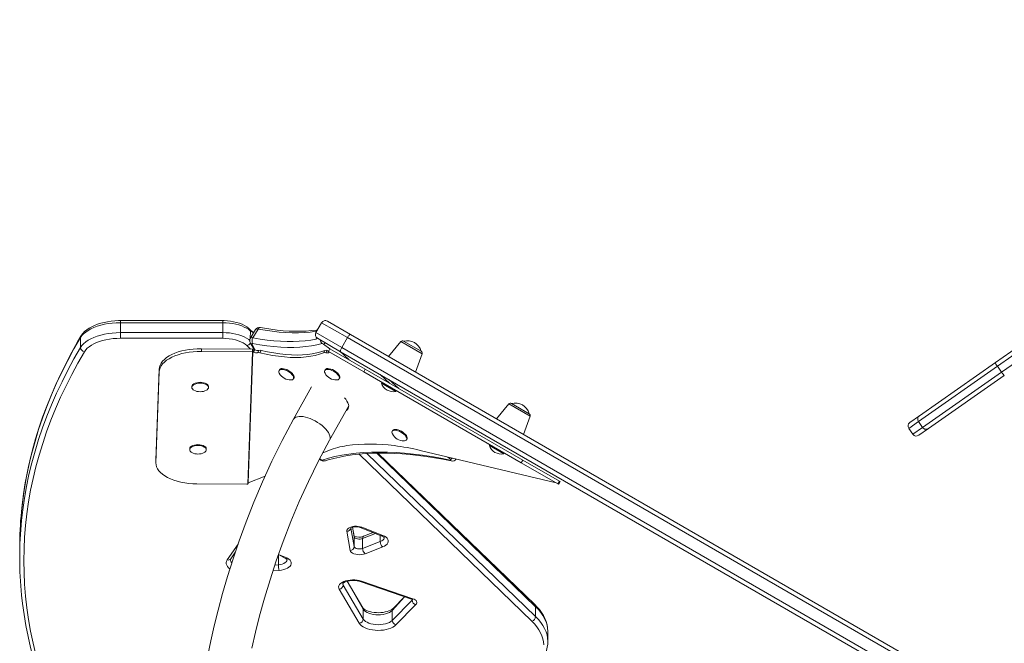
# Model space of a CAD drawing. Units: millimetres. Extents: x -4070 to 22989, y -10600 to 2508.
# Drawn here: x 11745 to 12693, y 1859 to 2459 of the extents above; entities that cross this region are included whole.
import ezdxf

# ---------------------------------------------------------------- set-up
doc = ezdxf.new("R2010")
doc.units = ezdxf.units.MM

msp = doc.modelspace()

# ---------------------------------------------------------------- linework, layer by layer
at = {"color": 7, "linetype": 'Continuous', "lineweight": 15}
for p, q in [((12683.97, 2129.01), (13155.23, 2459)), ((13157.77, 2455.89), (12685.89, 2125.48)), ((12689.91, 2119.75), (13161.78, 2450.15)), ((11940.44, 2169.42), (11841.95, 2169.42)), ((11841.95, 2167.42), (11841.95, 2157.89)), ((11940.44, 2167.42), (11841.95, 2167.42)), ((11940.44, 2167.42), (11940.44, 2157.89)), ((11970.12, 2157.59), (11966.31, 2161.27)), ((11971.99, 2160.77), (11967.01, 2152.32)), ((11974.51, 2161.34), (11969.53, 2152.89)), ((12035.65, 2167.42), (12030.15, 2157.89)), ((12035.65, 2167.42), (12030.15, 2157.89)), ((12060.46, 2153.09), (12035.65, 2167.42)), ((12035.65, 2167.42), (12035.65, 2167.42)), ((12041.11, 2168.88), (12063.44, 2155.99)), ((12041.11, 2168.88), (12041.11, 2168.88)), ((11803.59, 2153.09), (11803.59, 2143.57)), ((11841.95, 2157.89), (11940.44, 2157.89)), ((11940.44, 2152.43), (11841.95, 2152.43)), ((12030.15, 2157.89), (12054.96, 2143.57)), ((12030.15, 2157.89), (12030.15, 2157.89)), ((12053.94, 2139.53), (12031.61, 2152.43)), ((12031.61, 2152.43), (12031.61, 2152.43)), ((12060.46, 2153.09), (12054.96, 2143.57)), ((12740.49, 1760.47), (12060.46, 2153.09)), ((12063.44, 2155.99), (12741.56, 1764.47)), ((11919.92, 2142.42), (11919.92, 2139.82)), ((11968.96, 2141.99), (11919.92, 2142.42)), ((11967.07, 2147.88), (11970.77, 2141.6)), ((11968.96, 2139.4), (11968.96, 2141.99)), ((11969.41, 2139.3), (11970.77, 2141.6)), ((11970.77, 2141.6), (11971.43, 2141.31)), ((12043.58, 2142.43), (12042.08, 2139.83)), ((12043.58, 2142.43), (12077.62, 2122.77)), ((12054.96, 2143.57), (12734.99, 1750.95)), ((12111.86, 2149.22), (12099.88, 2134.95)), ((12131.36, 2139.87), (12114.39, 2149.67)), ((11968.96, 2139.4), (11919.92, 2139.82)), ((11968.96, 2139.4), (11964.51, 2012.14)), ((11965, 2013.17), (11969.41, 2139.3)), ((11969.41, 2139.3), (11970.07, 2139)), ((11970.07, 2139), (11971.43, 2141.31)), ((11975.23, 2140.78), (11973.88, 2138.47)), ((11977.51, 2140.79), (11976.15, 2138.48)), ((12037.43, 2138.48), (12038.79, 2140.79)), ((12039.71, 2138.47), (12041.07, 2140.78)), ((12076.12, 2120.18), (12042.08, 2139.83)), ((12042.63, 2139), (12042.78, 2139.3)), ((12732.06, 1748.02), (12053.94, 2139.53)), ((12125.86, 2119.95), (12132.24, 2137.46)), ((11879.23, 2122.77), (11876.17, 2035.29)), ((11879.23, 2120.18), (11879.23, 2122.77)), ((12077.62, 2122.77), (12076.12, 2120.18)), ((12229.15, 2035.29), (12077.62, 2122.77)), ((12685.89, 2125.48), (12609.93, 2072.29)), ((12610.89, 2077.85), (12683.97, 2129.01)), ((12685.89, 2125.48), (12689.91, 2119.75)), ((11879.23, 2120.18), (11876.17, 2032.69)), ((11995.12, 2122.24), (11994.67, 2121.48)), ((12008.46, 2113.35), (12008.91, 2114.12)), ((12039.12, 2122.24), (12038.67, 2121.48)), ((12052.45, 2113.35), (12052.9, 2114.12)), ((12227.65, 2032.69), (12076.12, 2120.18)), ((12613.94, 2066.55), (12689.91, 2119.75)), ((12692.57, 2116.73), (12619.5, 2065.56)), ((11910.74, 2106.08), (11910.74, 2105.21)), ((11926.74, 2105.21), (11926.74, 2106.08)), ((12026, 2105.55), (12008.67, 2074.49)), ((12093.61, 2110.08), (12093.11, 2109.21)), ((12093.11, 2109.21), (12106.97, 2101.21)), ((12109.76, 2104.22), (12100.39, 2112.72)), ((12106.97, 2101.21), (12107.47, 2102.08)), ((12043.22, 2054.35), (12061.67, 2087.41)), ((12215.77, 2089.23), (12203.79, 2074.96)), ((12235.26, 2079.88), (12218.3, 2089.68)), ((12229.77, 2059.96), (12236.14, 2077.46)), ((12601.6, 2071.34), (12610.89, 2077.85)), ((12600.62, 2065.77), (12604.64, 2060.04)), ((12609.93, 2072.29), (12613.94, 2066.55)), ((12103.98, 2063.67), (12103.52, 2062.9)), ((12619.5, 2065.56), (12610.21, 2059.06)), ((12117.31, 2054.77), (12117.76, 2055.54)), ((12197.52, 2050.09), (12197.02, 2049.22)), ((12197.02, 2049.22), (12210.87, 2041.22)), ((11908.65, 2046.09), (11908.65, 2045.22)), ((11924.65, 2045.22), (11924.65, 2046.09)), ((12042.62, 2044.54), (12036.7, 2042.15)), ((12240.78, 1896.11), (12089.84, 2041.93)), ((12261.25, 2013.17), (12130.39, 2044.54)), ((12210.87, 2041.22), (12211.37, 2042.09)), ((11876.17, 2035.29), (11876.17, 2032.69)), ((11876.17, 2034.94), (11876.17, 2035.29)), ((11876.17, 2034.94), (11876.17, 2032.69)), ((12227.65, 2032.69), (12229.15, 2035.29)), ((12262.89, 2012.34), (12227.65, 2032.69)), ((12229.15, 2035.29), (12264.39, 2014.94)), ((11981.18, 2019.71), (11965, 2013.17)), ((11915.47, 2012.34), (11963.65, 2011.92)), ((11965, 2013.17), (11965.06, 2013.19)), ((12264.39, 2014.94), (12262.89, 2012.34)), ((12263.62, 2011.92), (12262.89, 2012.34)), ((12265.13, 2014.52), (12264.39, 2014.94)), ((12063.02, 1948.3), (12059.81, 1966.68)), ((12066.96, 1961.98), (12065.45, 1970.6)), ((12067, 1961.47), (12067, 1951.94)), ((12072.86, 1970.36), (12093, 1962.48)), ((12074.31, 1970.62), (12094.45, 1962.74)), ((12085.36, 1965.47), (12076.05, 1961.86)), ((12075.05, 1959.71), (12075.05, 1950.18)), ((12075.05, 1950.18), (12091.96, 1956.74)), ((11745.06, 1951.13), (11745.06, 1941.6)), ((11948.13, 1940.34), (11952.75, 1947.07)), ((11952.2, 1945.43), (11951.76, 1945.63)), ((11994.09, 1944.33), (12000.84, 1940.67)), ((11994.09, 1944.04), (11994.09, 1934.51)), ((12094.41, 1951.7), (12077.5, 1945.14)), ((12056.4, 1914.98), (12075.73, 1882.2)), ((12075.34, 1893.2), (12060.33, 1918.66)), ((12072.6, 1918.39), (12122.08, 1901.49)), ((12073.89, 1918.71), (12123.37, 1901.81)), ((12071.9, 1878.17), (12052.57, 1910.95)), ((12103.57, 1881), (12122.78, 1900.45)), ((12115.46, 1903.75), (12104.31, 1892.46)), ((12126.36, 1896.1), (12107.16, 1876.65)), ((12075.73, 1891.73), (12075.73, 1882.2)), ((12103.57, 1890.53), (12103.57, 1881)), ((12241.55, 1894.15), (12241.55, 1884.62)), ((12253.3, 1860.49), (12253.3, 1870.02)), ((12253.3, 1860.63), (12253.3, 1860.49))]:
    msp.add_line(p, q, dxfattribs=at)
at = {"color": 8, "linetype": 'Continuous', "lineweight": 15}
for p, q in [((11967.09, 2159.31), (11967.01, 2152.32)), ((11970.12, 2157.59), (11967.09, 2159.31)), ((11967.04, 2142.01), (11963.53, 2145.4)), ((11968.7, 2146.85), (11971.43, 2141.31)), ((12043.58, 2142.43), (12037.31, 2146.85)), ((12111.86, 2149.22), (12132.24, 2137.46)), ((12042.78, 2139.3), (12093.61, 2110.08)), ((12052.66, 2140.28), (12062.03, 2131.78)), ((12101.36, 2109.07), (12091.99, 2117.57)), ((12107.47, 2102.08), (12197.52, 2050.09)), ((12215.77, 2089.23), (12236.14, 2077.46)), ((12609.93, 2072.29), (12600.62, 2065.77)), ((12604.64, 2060.04), (12613.94, 2066.55)), ((12238, 1880.24), (12071.64, 2040.96)), ((12079.13, 2041.54), (12241.55, 1884.62)), ((12241.55, 1894.15), (12088.62, 2041.9)), ((12159.56, 2035.97), (12157.19, 2038.12)), ((12033.55, 2036.26), (12034.63, 2035.97)), ((12063.72, 1969.69), (12067, 1951.94)), ((12067, 1961.47), (12065.45, 1970.6)), ((12066.96, 1961.98), (12067, 1961.47)), ((12087.62, 1964.59), (12075.05, 1959.71)), ((12091.96, 1962.89), (12091.96, 1956.74)), ((11944.83, 1939.14), (11955.15, 1954.16)), ((11951.63, 1944.04), (11950.95, 1944.45)), ((11994.09, 1944.33), (12002.75, 1940.72)), ((11994.56, 1944.08), (11994.09, 1944.04)), ((11990.6, 1934.22), (11994.09, 1934.51)), ((11994.74, 1929.07), (11988.76, 1928.58)), ((12056, 1916.38), (12056.4, 1914.98)), ((12075.73, 1891.73), (12060.33, 1918.66)), ((12115.46, 1903.75), (12103.57, 1890.53)), ((12123.18, 1901.03), (12122.78, 1900.45))]:
    msp.add_line(p, q, dxfattribs=at)
at = {"color": 7, "linetype": 'Continuous', "lineweight": 15, "flags": 128}
for points in [[(11841.95, 2167.42), (11838.01, 2167.32), (11834.1, 2167.03), (11830.28, 2166.55), (11826.56, 2165.88), (11823, 2165.03), (11819.62, 2164.01), (11816.46, 2162.83), (11813.55, 2161.5), (11810.91, 2160.03), (11808.57, 2158.44), (11806.56, 2156.74), (11804.9, 2154.95), (11803.59, 2153.09)], [(11841.95, 2169.42), (11840.08, 2169.39), (11836.56, 2169.22), (11833.08, 2168.89), (11829.66, 2168.4), (11826.34, 2167.74), (11823.14, 2166.93), (11820.07, 2165.97), (11817.16, 2164.85), (11814.43, 2163.58), (11811.91, 2162.17), (11809.61, 2160.61), (11807.56, 2158.91), (11805.8, 2157.08), (11804.35, 2155.15), (11803.99, 2154.56)], [(11966.31, 2161.27), (11965.38, 2162.11), (11963.5, 2163.52), (11961.37, 2164.79), (11959.01, 2165.93), (11956.47, 2166.91), (11953.76, 2167.74), (11950.93, 2168.4), (11948, 2168.9), (11945, 2169.23), (11941.96, 2169.4), (11940.44, 2169.42)], [(11967.09, 2159.31), (11965.42, 2160.72), (11963.46, 2162.04), (11961.22, 2163.23), (11958.74, 2164.3), (11956.04, 2165.23), (11953.15, 2166), (11950.11, 2166.62), (11946.95, 2167.06), (11943.72, 2167.33), (11940.44, 2167.42)], [(12031.7, 2160.58), (12030.51, 2160.38), (12025.68, 2159.79), (12020.65, 2159.39), (12015.43, 2159.19), (12010.02, 2159.18), (12004.44, 2159.37), (11998.7, 2159.75), (11992.79, 2160.33), (11986.74, 2161.11), (11980.56, 2162.09), (11976.68, 2162.78)], [(11803.99, 2154.56), (11800.84, 2149.17), (11795.11, 2138.91), (11789.68, 2128.61), (11784.56, 2118.27), (11779.75, 2107.9), (11775.24, 2097.49), (11771.05, 2087.04), (11767.17, 2076.57), (11763.6, 2066.07), (11760.34, 2055.54), (11757.4, 2045), (11754.77, 2034.43), (11752.45, 2023.84), (11750.45, 2013.24), (11748.76, 2002.63), (11748.39, 1999.75)], [(11803.59, 2143.57), (11804.9, 2145.43), (11806.56, 2147.22), (11808.57, 2148.91), (11810.91, 2150.51), (11813.55, 2151.97), (11816.46, 2153.3), (11819.62, 2154.48), (11823, 2155.5), (11826.56, 2156.35), (11830.28, 2157.02), (11834.1, 2157.5), (11838.01, 2157.79), (11841.95, 2157.89)], [(11841.95, 2152.43), (11838.4, 2152.34), (11834.89, 2152.08), (11831.44, 2151.64), (11828.1, 2151.04), (11824.89, 2150.28), (11821.85, 2149.36), (11819.01, 2148.3), (11816.39, 2147.1), (11814.01, 2145.78), (11811.91, 2144.35), (11810.1, 2142.82), (11808.6, 2141.21), (11807.43, 2139.53)], [(11841.95, 2157.89), (11841.95, 2157.18), (11841.95, 2156.41), (11841.95, 2155.63), (11841.95, 2154.85), (11841.95, 2154.12), (11841.95, 2153.45), (11841.95, 2152.88), (11841.95, 2152.43)], [(11940.44, 2152.43), (11940.44, 2152.88), (11940.44, 2153.45), (11940.44, 2154.12), (11940.44, 2154.85), (11940.44, 2155.63), (11940.44, 2156.41), (11940.44, 2157.18), (11940.44, 2157.89)], [(11963.53, 2145.4), (11961.92, 2146.76), (11959.98, 2148), (11957.76, 2149.12), (11955.28, 2150.1), (11952.58, 2150.92), (11949.71, 2151.57), (11946.7, 2152.04), (11943.59, 2152.33), (11940.44, 2152.43)], [(12060.46, 2153.09), (12060.87, 2153.76), (12061.3, 2154.37), (12061.73, 2154.92), (12062.16, 2155.38), (12062.56, 2155.72), (12062.91, 2155.94), (12063.21, 2156.03), (12063.44, 2155.99)], [(11879.23, 2122.77), (11879.49, 2124.73), (11880.13, 2126.67), (11881.15, 2128.56), (11882.54, 2130.4), (11884.28, 2132.16), (11886.36, 2133.83), (11888.75, 2135.38), (11891.44, 2136.81), (11894.39, 2138.1), (11897.58, 2139.25), (11900.99, 2140.23), (11904.56, 2141.03), (11908.28, 2141.66), (11912.11, 2142.11), (11916, 2142.36), (11919.92, 2142.42)], [(11969.15, 2147.33), (11969, 2147.35), (11968.86, 2147.34), (11968.75, 2147.31), (11968.67, 2147.25), (11968.63, 2147.18), (11968.62, 2147.08), (11968.64, 2146.97), (11968.7, 2146.85)], [(12036.04, 2147.33), (12031.08, 2146.11), (12025.87, 2145.13), (12020.4, 2144.4), (12014.7, 2143.91), (12008.78, 2143.66), (12002.64, 2143.66), (11996.29, 2143.91), (11989.76, 2144.4), (11983.05, 2145.13), (11976.17, 2146.11), (11969.15, 2147.33)], [(12054.96, 2143.57), (12054.59, 2142.88), (12054.27, 2142.2), (12054.01, 2141.55), (12053.83, 2140.95), (12053.73, 2140.43), (12053.72, 2140.02), (12053.79, 2139.71), (12053.94, 2139.53)], [(11807.43, 2139.53), (11801.17, 2128.64), (11795.26, 2117.7), (11789.7, 2106.71), (11784.49, 2095.68), (11779.63, 2084.61), (11775.13, 2073.51), (11770.98, 2062.36), (11767.19, 2051.19), (11763.76, 2039.99), (11760.68, 2028.76), (11757.97, 2017.51), (11755.61, 2006.23), (11753.62, 1994.94), (11751.98, 1983.64), (11750.71, 1972.33), (11749.8, 1961), (11749.25, 1949.67), (11749.06, 1938.34), (11749.24, 1927.01), (11749.77, 1915.67), (11750.67, 1904.35), (11751.93, 1893.03), (11753.55, 1881.73), (11755.54, 1870.44), (11757.88, 1859.17), (11760.58, 1847.91)], [(11919.92, 2139.82), (11916, 2139.76), (11912.11, 2139.51), (11908.28, 2139.06), (11904.56, 2138.44), (11900.99, 2137.63), (11897.58, 2136.65), (11894.39, 2135.51), (11891.44, 2134.21), (11888.75, 2132.78), (11886.36, 2131.23), (11884.28, 2129.56), (11882.54, 2127.8), (11881.15, 2125.97), (11880.13, 2124.07), (11879.49, 2122.14), (11879.23, 2120.18)], [(11976.15, 2138.48), (11982.29, 2137.1), (11988.3, 2135.96), (11994.15, 2135.08), (11999.84, 2134.44), (12005.35, 2134.06), (12010.65, 2133.93), (12015.74, 2134.06), (12020.59, 2134.44), (12025.2, 2135.08), (12029.55, 2135.96), (12033.63, 2137.1), (12037.43, 2138.48)], [(11977.51, 2140.79), (11983.65, 2139.4), (11989.66, 2138.27), (11995.51, 2137.38), (12001.2, 2136.75), (12006.71, 2136.36), (12012.01, 2136.24), (12017.1, 2136.36), (12021.95, 2136.75), (12026.56, 2137.38), (12030.91, 2138.27), (12034.99, 2139.4), (12038.79, 2140.79)], [(12042.63, 2139), (12042.46, 2138.77), (12042.22, 2138.58), (12041.93, 2138.44), (12041.58, 2138.35), (12041.17, 2138.3), (12040.72, 2138.31), (12040.23, 2138.37), (12039.71, 2138.47)], [(12001.56, 2121.48), (12000.03, 2122.05), (11998.57, 2122.41), (11997.25, 2122.54), (11996.13, 2122.42), (11995.26, 2122.07), (11994.69, 2121.51), (11994.44, 2120.75), (11994.52, 2119.84), (11994.89, 2118.9)], [(12002.02, 2122.24), (12000.48, 2122.82), (11999.02, 2123.18), (11997.7, 2123.3), (11996.58, 2123.19), (11995.71, 2122.84), (11995.14, 2122.28), (11995.12, 2122.24)], [(12045.56, 2121.48), (12044.03, 2122.05), (12042.56, 2122.41), (12041.24, 2122.54), (12040.12, 2122.42), (12039.26, 2122.07), (12038.69, 2121.51), (12038.44, 2120.75), (12038.52, 2119.84), (12038.88, 2118.9)], [(12046.01, 2122.24), (12044.48, 2122.82), (12043.02, 2123.18), (12041.7, 2123.3), (12040.58, 2123.19), (12039.71, 2122.84), (12039.14, 2122.28), (12039.12, 2122.24)], [(12683.97, 2129.01), (12683.95, 2128.99), (12683.94, 2128.88), (12684.12, 2128.38), (12684.54, 2127.58), (12685.15, 2126.58), (12685.89, 2125.48)], [(12006.1, 2112.3), (12006.47, 2112.32), (12007.47, 2112.55), (12008.19, 2113.01), (12008.6, 2113.68), (12008.69, 2114.52), (12008.44, 2115.49), (12007.87, 2116.56), (12007, 2117.67), (12005.88, 2118.76), (12004.56, 2119.79), (12003.1, 2120.71), (12001.56, 2121.48)], [(12008.91, 2114.12), (12009.06, 2114.45), (12009.14, 2115.29), (12008.89, 2116.26), (12008.32, 2117.33), (12007.45, 2118.43), (12006.33, 2119.53), (12005.01, 2120.56), (12003.55, 2121.48), (12002.02, 2122.24)], [(12050.1, 2112.3), (12050.47, 2112.32), (12051.46, 2112.55), (12052.19, 2113.01), (12052.6, 2113.68), (12052.68, 2114.52), (12052.43, 2115.49), (12051.86, 2116.56), (12051, 2117.67), (12049.88, 2118.76), (12048.55, 2119.79), (12047.09, 2120.71), (12045.56, 2121.48)], [(12052.9, 2114.12), (12053.05, 2114.45), (12053.14, 2115.29), (12052.89, 2116.26), (12052.31, 2117.33), (12051.45, 2118.43), (12050.33, 2119.53), (12049.01, 2120.56), (12047.55, 2121.48), (12046.01, 2122.24)], [(12689.91, 2119.75), (12690.69, 2118.68), (12691.42, 2117.76), (12692.03, 2117.09), (12692.43, 2116.75), (12692.54, 2116.72), (12692.57, 2116.73)], [(11918.74, 2110.08), (11917.02, 2109.99), (11915.38, 2109.71), (11913.9, 2109.26), (11912.65, 2108.67), (11911.67, 2107.95), (11911.03, 2107.15), (11910.75, 2106.3), (11910.74, 2106.08)], [(11918.74, 2109.21), (11917.02, 2109.12), (11915.38, 2108.84), (11913.9, 2108.4), (11912.65, 2107.8), (11911.67, 2107.09), (11911.03, 2106.28), (11910.75, 2105.43), (11910.85, 2104.57), (11911.31, 2103.73), (11912.12, 2102.97), (11912.74, 2102.57)], [(11926.74, 2106.08), (11926.73, 2106.3), (11926.45, 2107.15), (11925.81, 2107.95), (11924.84, 2108.67), (11923.58, 2109.26), (11922.1, 2109.71), (11920.46, 2109.99), (11918.74, 2110.08)], [(11924.74, 2102.57), (11925.36, 2102.97), (11926.17, 2103.73), (11926.64, 2104.57), (11926.73, 2105.43), (11926.45, 2106.28), (11925.81, 2107.09), (11924.84, 2107.8), (11923.58, 2108.4), (11922.1, 2108.84), (11920.46, 2109.12), (11918.74, 2109.21)], [(12057.7, 2095.14), (12058.88, 2093.7), (12060.03, 2092.01), (12060.88, 2090.37), (12061.44, 2088.8), (12061.67, 2087.35), (12061.59, 2086.03), (12061.2, 2084.87), (12060.49, 2083.88), (12059.49, 2083.09), (12059.15, 2082.9)], [(12061.57, 2085.92), (12060.85, 2085.39), (12060.41, 2085.15)], [(12008.67, 2074.49), (11997.75, 2054.16), (11987.77, 2034.05), (11978.67, 2014.23), (11970.41, 1994.79), (11962.95, 1975.81), (11956.33, 1957.67), (11950.39, 1940.08), (11945.06, 1923.09), (11940.31, 1906.74), (11936.02, 1890.8), (11932.23, 1875.61), (11928.9, 1861.19), (11926, 1847.58)], [(12110.42, 2062.9), (12108.88, 2063.47), (12107.42, 2063.83), (12106.1, 2063.96), (12104.98, 2063.84), (12104.11, 2063.5), (12103.54, 2062.93), (12103.29, 2062.17), (12103.38, 2061.26), (12103.74, 2060.32)], [(12110.87, 2063.67), (12109.33, 2064.24), (12107.87, 2064.6), (12106.55, 2064.73), (12105.43, 2064.61), (12104.57, 2064.26), (12103.99, 2063.7), (12103.98, 2063.67)], [(12114.95, 2053.72), (12115.32, 2053.74), (12116.32, 2053.97), (12117.04, 2054.43), (12117.46, 2055.1), (12117.54, 2055.94), (12117.29, 2056.92), (12116.72, 2057.98), (12115.85, 2059.09), (12114.73, 2060.18), (12113.41, 2061.21), (12111.95, 2062.13), (12110.42, 2062.9)], [(12117.76, 2055.54), (12117.91, 2055.87), (12117.99, 2056.71), (12117.74, 2057.68), (12117.17, 2058.75), (12116.31, 2059.86), (12115.19, 2060.95), (12113.86, 2061.98), (12112.4, 2062.9), (12110.87, 2063.67)], [(11916.65, 2050.09), (11914.93, 2050), (11913.29, 2049.72), (11911.8, 2049.27), (11910.55, 2048.68), (11909.58, 2047.96), (11908.94, 2047.16), (11908.66, 2046.31), (11908.65, 2046.09)], [(11916.65, 2049.22), (11914.93, 2049.13), (11913.29, 2048.85), (11911.8, 2048.41), (11910.55, 2047.81), (11909.58, 2047.1), (11908.94, 2046.29), (11908.66, 2045.44), (11908.75, 2044.58), (11909.21, 2043.74), (11910.02, 2042.98), (11910.65, 2042.58)], [(11924.65, 2046.09), (11924.63, 2046.31), (11924.35, 2047.16), (11923.71, 2047.96), (11922.74, 2048.68), (11921.49, 2049.27), (11920.01, 2049.72), (11918.37, 2050), (11916.65, 2050.09)], [(11922.65, 2042.58), (11923.27, 2042.98), (11924.08, 2043.74), (11924.54, 2044.58), (11924.63, 2045.44), (11924.35, 2046.29), (11923.71, 2047.1), (11922.74, 2047.81), (11921.49, 2048.41), (11920.01, 2048.85), (11918.37, 2049.13), (11916.65, 2049.22)], [(11968.31, 1854.16), (11971.89, 1869.47), (11975.96, 1885.47), (11980.65, 1902.43), (11985.95, 1920.02), (11991.9, 1938.19), (11998.56, 1956.88), (12005.96, 1976.04), (12014, 1995.23), (12022.87, 2014.74), (12032.59, 2034.47), (12043.22, 2054.35)], [(12036.15, 2035.21), (12042.17, 2037), (12048.45, 2038.56), (12054.99, 2039.88), (12061.77, 2040.96), (12068.79, 2041.81), (12076.05, 2042.41), (12083.52, 2042.77), (12091.22, 2042.89), (12099.11, 2042.77), (12107.2, 2042.41), (12115.48, 2041.81), (12123.94, 2040.96), (12132.56, 2039.88), (12141.34, 2038.56), (12150.26, 2037), (12159.32, 2035.21)], [(12039.2, 2034.48), (12041.97, 2035.34), (12047.43, 2036.84), (12053.11, 2038.16), (12059, 2039.28), (12065.1, 2040.21), (12071.41, 2040.94), (12077.91, 2041.48), (12084.6, 2041.82), (12091.48, 2041.96), (12098.54, 2041.91), (12105.77, 2041.65), (12113.16, 2041.2), (12120.7, 2040.55), (12128.4, 2039.7), (12136.23, 2038.65), (12144.2, 2037.4), (12152.3, 2035.96), (12160.31, 2034.37)], [(11876.17, 2032.69), (11876.3, 2030.73), (11876.8, 2028.78), (11877.69, 2026.87), (11878.95, 2025.01), (11880.57, 2023.22), (11882.52, 2021.52), (11884.81, 2019.92), (11887.39, 2018.45), (11890.25, 2017.1), (11893.37, 2015.91), (11896.7, 2014.87), (11900.22, 2014), (11903.89, 2013.31), (11907.68, 2012.8), (11911.55, 2012.47), (11915.47, 2012.34)], [(12159.32, 2035.21), (12159.52, 2035.19), (12159.69, 2035.2), (12159.81, 2035.26), (12159.87, 2035.36), (12159.88, 2035.49), (12159.82, 2035.64), (12159.71, 2035.8), (12159.56, 2035.97)], [(11964.51, 2012.14), (11964.65, 2012.29), (11964.66, 2012.32)], [(12263.62, 2011.92), (12263.71, 2012.08), (12264.38, 2013.23), (12264.82, 2013.99), (12265.13, 2014.52)], [(11748.39, 1999.75), (11747.39, 1992), (11746.71, 1985.4)], [(12059.81, 1966.68), (12059.84, 1967.63), (12060.27, 1968.55), (12061.08, 1969.41), (12062.23, 1970.16), (12063.67, 1970.78), (12065.34, 1971.23), (12067.15, 1971.5), (12069.04, 1971.57), (12070.92, 1971.44), (12072.71, 1971.12), (12074.31, 1970.62)], [(12075.05, 1959.71), (12073.89, 1959.37), (12072.6, 1959.2), (12071.27, 1959.21), (12069.98, 1959.39), (12068.84, 1959.74), (12067.92, 1960.23), (12067.29, 1960.82), (12067, 1961.47)], [(12094.45, 1962.74), (12096.15, 1961.96), (12097.57, 1961.05), (12098.66, 1960.03), (12099.41, 1958.94), (12099.79, 1957.79), (12099.78, 1956.64), (12099.4, 1955.5), (12098.64, 1954.41), (12097.54, 1953.39), (12096.12, 1952.48), (12094.41, 1951.7)], [(12067, 1951.94), (12067.29, 1951.29), (12067.92, 1950.7), (12068.84, 1950.21), (12069.98, 1949.87), (12071.27, 1949.68), (12072.6, 1949.68), (12073.89, 1949.85), (12075.05, 1950.18)], [(12077.5, 1945.14), (12075.86, 1944.63), (12074.04, 1944.31), (12072.13, 1944.19), (12070.22, 1944.28), (12068.38, 1944.57), (12066.71, 1945.05), (12065.28, 1945.69), (12064.15, 1946.47), (12063.39, 1947.36), (12063.02, 1948.3)], [(12002.75, 1940.72), (12004.17, 1939.81), (12005.27, 1938.79), (12006.02, 1937.69), (12006.4, 1936.55), (12006.4, 1935.4), (12006.02, 1934.26), (12005.27, 1933.16), (12004.17, 1932.15), (12002.74, 1931.23), (12001.04, 1930.45), (11999.1, 1929.82), (11996.98, 1929.35), (11994.74, 1929.07)], [(12000.84, 1940.67), (12001.32, 1940.39), (12001.96, 1939.91), (12002.33, 1939.54), (12002.46, 1939.35), (12002.46, 1939.35)], [(12052.57, 1910.95), (12052.1, 1912.07), (12052.01, 1913.21), (12052.29, 1914.35), (12052.94, 1915.45), (12053.93, 1916.48), (12055.25, 1917.42), (12056.86, 1918.23), (12058.71, 1918.91), (12060.76, 1919.42), (12062.95, 1919.76), (12065.22, 1919.92), (12067.5, 1919.89), (12069.75, 1919.67), (12071.9, 1919.28), (12073.89, 1918.71)], [(12056, 1916.38), (12056, 1916.32), (12056.17, 1916.55), (12056.59, 1916.96), (12057.29, 1917.44), (12058.25, 1917.94), (12059.46, 1918.41), (12060.9, 1918.82), (12062.53, 1919.14), (12064.28, 1919.33), (12066.1, 1919.39), (12067.92, 1919.31), (12069.68, 1919.1), (12071.32, 1918.77), (12072.6, 1918.39)], [(11746.93, 1905.28), (11747.79, 1897.36), (11749.26, 1886.74), (11751.05, 1876.13), (11753.15, 1865.54), (11755.56, 1854.96), (11758.29, 1844.4), (11761.33, 1833.87), (11764.69, 1823.35), (11768.35, 1812.87), (11772.33, 1802.41), (11776.62, 1791.98), (11781.22, 1781.58), (11786.12, 1771.22), (11791.34, 1760.9), (11796.56, 1751.16), (11797.45, 1749.54)], [(12123.37, 1901.81), (12124.61, 1901.3), (12125.65, 1900.69), (12126.45, 1899.99), (12127, 1899.23), (12127.27, 1898.44), (12127.25, 1897.64), (12126.94, 1896.85), (12126.36, 1896.1)], [(12253.3, 1870.02), (12253.29, 1870.72), (12253.06, 1873.75), (12252.52, 1876.77), (12251.66, 1879.76), (12250.5, 1882.71), (12249.03, 1885.64), (12247.24, 1888.51), (12245.15, 1891.33), (12242.76, 1894.09), (12240.78, 1896.11)], [(12104.31, 1892.46), (12103.94, 1892.11), (12103.04, 1891.44), (12101.86, 1890.76), (12100.43, 1890.12), (12098.77, 1889.54), (12096.9, 1889.06), (12094.88, 1888.69), (12092.74, 1888.45), (12090.54, 1888.35), (12088.33, 1888.4), (12086.15, 1888.59), (12084.06, 1888.91), (12082.11, 1889.36), (12080.34, 1889.92), (12078.81, 1890.55), (12077.53, 1891.23), (12076.54, 1891.92), (12075.83, 1892.56), (12075.41, 1893.09), (12075.34, 1893.2)], [(12103.57, 1890.53), (12102.34, 1889.5), (12100.8, 1888.59), (12098.99, 1887.8), (12096.96, 1887.18), (12094.75, 1886.72), (12092.42, 1886.44), (12090.03, 1886.35), (12087.64, 1886.45), (12085.32, 1886.75), (12083.12, 1887.22), (12081.1, 1887.86), (12079.31, 1888.65), (12077.79, 1889.58), (12076.59, 1890.61), (12075.73, 1891.73)], [(12107.16, 1876.65), (12105.81, 1875.5), (12104.14, 1874.45), (12102.2, 1873.53), (12100.02, 1872.75), (12097.65, 1872.14), (12095.12, 1871.7), (12092.5, 1871.44), (12089.83, 1871.36), (12087.16, 1871.48), (12084.55, 1871.78), (12082.06, 1872.26), (12079.72, 1872.91), (12077.59, 1873.72), (12075.71, 1874.67), (12074.11, 1875.75), (12072.83, 1876.92), (12071.9, 1878.17)], [(12075.73, 1882.2), (12076.59, 1881.09), (12077.79, 1880.05), (12079.31, 1879.13), (12081.1, 1878.33), (12083.12, 1877.69), (12085.32, 1877.22), (12087.64, 1876.93), (12090.03, 1876.83), (12092.42, 1876.91), (12094.75, 1877.19), (12096.96, 1877.65), (12098.99, 1878.28), (12100.8, 1879.06), (12102.34, 1879.98), (12103.57, 1881)], [(12249.3, 1857.33), (12249.09, 1860.3), (12248.53, 1863.27), (12247.62, 1866.21), (12246.36, 1869.12), (12244.77, 1871.99), (12242.84, 1874.8), (12240.58, 1877.56), (12238, 1880.24)], [(12188.23, 1810.02), (12191.01, 1810.63), (12196.21, 1811.9), (12201.26, 1813.31), (12206.16, 1814.87), (12210.88, 1816.57), (12215.43, 1818.4), (12219.77, 1820.36), (12223.91, 1822.45), (12227.82, 1824.66), (12231.5, 1826.99), (12234.93, 1829.43), (12238.1, 1831.97), (12241, 1834.62), (12243.62, 1837.36), (12245.93, 1840.18), (12247.95, 1843.07), (12249.64, 1846.03), (12251.02, 1849.02), (12252.07, 1852.05), (12252.8, 1855.1), (12253.21, 1858.15), (12253.3, 1860.63)]]:
    msp.add_lwpolyline(points, dxfattribs=at)
at = {"color": 8, "linetype": 'Continuous', "lineweight": 15, "flags": 128}
for points in [[(11841.95, 2167.42), (11841.95, 2168.05), (11841.95, 2168.59), (11841.95, 2169), (11841.95, 2169.28), (11841.95, 2169.41), (11841.95, 2169.42)], [(11940.44, 2167.42), (11940.44, 2168.05), (11940.44, 2168.59), (11940.44, 2169), (11940.44, 2169.28), (11940.44, 2169.41), (11940.44, 2169.42)], [(11974.51, 2161.34), (11973.74, 2161.43), (11973.07, 2161.39), (11972.53, 2161.24), (11972.13, 2160.96), (11971.99, 2160.77)], [(12030.99, 2159.34), (12030.07, 2159.19), (12024.72, 2158.47), (12019.14, 2157.99), (12013.33, 2157.75), (12007.32, 2157.75), (12001.1, 2157.99), (11994.7, 2158.47), (11988.13, 2159.19), (11981.39, 2160.15), (11974.51, 2161.34)], [(11803.59, 2153.09), (11797.31, 2142.17), (11791.39, 2131.2), (11785.81, 2120.18), (11780.59, 2109.12), (11775.72, 2098.02), (11771.2, 2086.88), (11767.04, 2075.7), (11763.24, 2064.5), (11759.8, 2053.26), (11756.72, 2042), (11753.99, 2030.72), (11751.63, 2019.42), (11749.63, 2008.1), (11747.99, 1996.76), (11746.72, 1985.41), (11746.71, 1985.4)], [(11940.44, 2157.89), (11943.72, 2157.8), (11946.95, 2157.53), (11950.11, 2157.09), (11953.15, 2156.48), (11956.04, 2155.7), (11958.74, 2154.78), (11961.22, 2153.71), (11963.46, 2152.51), (11965.42, 2151.2), (11966.5, 2150.33)], [(11969.53, 2152.89), (11976.41, 2151.7), (11983.15, 2150.74), (11989.72, 2150.02), (11996.12, 2149.54), (12002.34, 2149.3), (12008.35, 2149.3), (12014.16, 2149.54), (12019.74, 2150.02), (12025.09, 2150.74), (12030.2, 2151.7), (12031.61, 2152.43)], [(11746.82, 1976.95), (11747.99, 1987.23), (11749.63, 1998.57), (11751.63, 2009.89), (11753.99, 2021.19), (11756.72, 2032.48), (11759.8, 2043.74), (11763.24, 2054.97), (11767.04, 2066.18), (11771.2, 2077.35), (11775.72, 2088.49), (11780.59, 2099.59), (11785.81, 2110.65), (11791.39, 2121.67), (11797.31, 2132.64), (11803.59, 2143.57)], [(12008.67, 2074.49), (12008.89, 2074.85), (12009.74, 2075.75), (12010.88, 2076.44), (12012.29, 2076.92), (12013.94, 2077.18), (12015.8, 2077.21), (12017.85, 2077.01), (12020.04, 2076.58), (12022.33, 2075.94), (12024.69, 2075.09), (12027.08, 2074.06), (12029.44, 2072.85), (12031.74, 2071.49), (12033.93, 2070), (12035.99, 2068.42), (12037.86, 2066.76), (12039.52, 2065.06), (12040.94, 2063.35), (12042.1, 2061.66), (12042.96, 2060.02), (12043.52, 2058.45), (12043.77, 2057), (12043.69, 2055.67), (12043.31, 2054.51), (12043.22, 2054.35)], [(12033.55, 2036.26), (12034.03, 2036.14), (12034.63, 2035.97)], [(12091.96, 1956.74), (12093.42, 1957.44), (12094.57, 1958.27), (12095.37, 1959.19), (12095.78, 1960.18), (12095.84, 1960.61)], [(11947.34, 1930.53), (11946.08, 1931.54), (11945, 1932.73), (11944.26, 1933.98), (11943.86, 1935.27), (11943.83, 1936.58), (11944.15, 1937.88), (11944.83, 1939.14)], [(11994.09, 1934.51), (11995.97, 1934.76), (11997.72, 1935.19), (11999.27, 1935.79), (12000.56, 1936.52), (12001.55, 1937.36), (12002.18, 1938.29), (12002.44, 1939.25), (12002.46, 1939.35)], [(12056, 1916.38), (12056.04, 1915.9), (12056.4, 1914.98)], [(12122.78, 1900.45), (12123.1, 1900.87), (12123.18, 1901.03)], [(12253.3, 1870.02), (12253.3, 1870.33), (12253.08, 1873.42), (12252.5, 1876.5), (12251.55, 1879.56), (12250.25, 1882.59), (12248.59, 1885.57), (12246.58, 1888.5), (12244.23, 1891.36), (12241.55, 1894.15)], [(12241.55, 1884.62), (12244.23, 1881.83), (12246.58, 1878.97), (12248.59, 1876.04), (12250.25, 1873.06), (12251.55, 1870.04), (12252.5, 1866.98), (12253.08, 1863.9), (12253.3, 1860.8), (12253.3, 1860.63)]]:
    msp.add_lwpolyline(points, dxfattribs=at)
at = {"color": 8, "linetype": 'Continuous', "lineweight": 15}
for centre, radius, start, end in [((11964.44, 2159.4), 2.65, 358.16358, 44.94333), ((11976.61, 2160.54), 2.25, 88.19925, 159.1409), ((11806.45, 2153.12), 2.85, 149.55268, 180.47976), ((11968.7, 2150.69), 2.35, 69.34353, 136.06441), ((11962.73, 2150.3), 4.97, 279.27411, 330.82415), ((11968.98, 2149.1), 2.26, 212.5039, 262.90606), ((12039.24, 2150.79), 4.72, 180.59651, 227.25051), ((12035.58, 2152.03), 5.46, 288.44533, 312.50736), ((12038.32, 2037.54), 3.18, 227.0291, 285.93871), ((12160.71, 2035.83), 1.52, 204.30995, 254.99691), ((12157.85, 2041.11), 5.42, 288.39896, 312.07375), ((12059.81, 1970.73), 4.05, 269.89167, 345.10271), ((12073.34, 1971.85), 1.57, 252.11714, 308.22696), ((12077.2, 1960.01), 2.18, 121.88476, 187.97631), ((12093.48, 1963.98), 1.57, 252.05628, 308.28782), ((11945.55, 1942.28), 3.22, 256.98298, 322.99203), ((11952.45, 1939.69), 4.65, 182.08857, 224.00146), ((12001.75, 1942.55), 2.09, 244.35966, 298.69787), ((12072.96, 1919.72), 1.38, 254.99974, 312.90019), ((12122.43, 1902.82), 1.38, 254.98184, 312.91809), ((12238.9, 1894.24), 2.65, 358.16542, 44.9415), ((12072.88, 1891.75), 2.86, 359.52833, 30.34936), ((12106.24, 1890.61), 2.67, 136.24426, 181.67595)]:
    msp.add_arc(centre, radius, start, end, dxfattribs=at)
at = {"color": 7, "linetype": 'Continuous', "lineweight": 15}
for centre, radius, start, end in [((11975.63, 2158.76), 4.16, 75.35057, 151.11159), ((12039.11, 2165.42), 4, 60, 150), ((12039.11, 2165.42), 4, 60, 150), ((11970.72, 2150.15), 4.3, 149.6615, 211.85542), ((11974.73, 2149.74), 6.08, 148.80258, 203.3329), ((12033.61, 2155.89), 4, 150, 240), ((12033.61, 2155.89), 4, 150, 240), ((11807.96, 2143.88), 4.38, 184.13816, 263.00349), ((11968.93, 2137.46), 4.53, 66.01332, 89.60501), ((12036.15, 2145.71), 1.62, 44.64817, 93.95189), ((12113.39, 2147.93), 2, 60, 140), ((12117.88, 2136.11), 13.99, 15.57365, 104.42635), ((11968.95, 2138.26), 1.13, 66.01332, 89.60501), ((11972.65, 2143.62), 5.29, 240.82337, 283.40661), ((11974.01, 2145.93), 5.29, 240.82337, 283.40661), ((11975.02, 2134.84), 3.81, 72.78505, 107.53787), ((11976.38, 2137.15), 3.81, 72.78505, 107.53787), ((12038.56, 2134.79), 3.86, 72.62694, 107.05168), ((12039.92, 2137.09), 3.86, 72.62694, 107.05168), ((12045, 2143.93), 5.03, 218.7842, 234.64495), ((12130.36, 2138.14), 2, 340, 60), ((12005.71, 2124.46), 12.17, 207.15854, 271.82497), ((12049.71, 2124.46), 12.17, 207.15854, 271.82497), ((12104.62, 2113.15), 12.17, 198.88791, 281.11209), ((11918.74, 2113.15), 12.17, 240.4563, 299.5437), ((12217.3, 2087.94), 2, 60, 140), ((12221.78, 2076.12), 13.99, 15.57365, 104.42635), ((12234.26, 2078.15), 2, 340, 60), ((12613.19, 2074.59), 3.99, 125.09994, 215.15954), ((12603.9, 2068.07), 4, 125, 215), ((12617.22, 2068.83), 3.99, 214.84046, 304.90006), ((12114.57, 2065.88), 12.17, 207.15854, 271.82497), ((12607.91, 2062.33), 4, 215, 305), ((12071.1, 1972.25), 77.7, 98.39082, 111.50257), ((12082.62, 1883.35), 167.33, 82.14745, 97.85255), ((12077.26, 1825.44), 225.45, 76.37019, 82.80933), ((12208.53, 2053.16), 12.17, 198.88791, 281.11209), ((11916.65, 2053.16), 12.17, 240.4563, 299.5437), ((12037.73, 2039.69), 5.41, 219.3048, 285.68079), ((12036.03, 2036.87), 1.66, 212.71821, 274.31888), ((12161.43, 2038.39), 4.17, 254.48399, 331.14519), ((11963.73, 2013.4), 1.48, 267.07334, 301.96085), ((12179.08, 1926.27), 231.04, 157.90711, 158.13336), ((12101.79, 1951.11), 356.73, 174.48432, 179.99749), ((12101.7, 1941.67), 356.63, 174.32346, 185.85665), ((12069, 1960.35), 10.72, 68.91061, 119.46448), ((12071.65, 1972.31), 11.34, 245.58948, 292.86016), ((12090.92, 1956.26), 6.56, 41.45985, 71.54927), ((12063.06, 1952.25), 3.95, 269.32159, 355.47123), ((12098.41, 1956.76), 6.45, 180.1653, 231.681), ((12081.5, 1950.2), 6.45, 180.1653, 231.681), ((11949.19, 1939.45), 1.39, 140.0624, 177.05002), ((12015.21, 1934.29), 21.12, 179.41319, 194.30852), ((12052.04, 1915.29), 4.38, 276.95431, 355.85773), ((12121.09, 1897.57), 4.04, 58.8278, 75.81554), ((12127.53, 1900.72), 4.77, 183.25347, 255.76167), ((12071.37, 1882.52), 4.38, 276.95431, 355.85773), ((12108.33, 1881.27), 4.77, 183.25347, 255.76167), ((12236.75, 1884.89), 4.81, 285.08943, 356.86586)]:
    msp.add_arc(centre, radius, start, end, dxfattribs=at)

doc.saveas('drawing.dxf')
